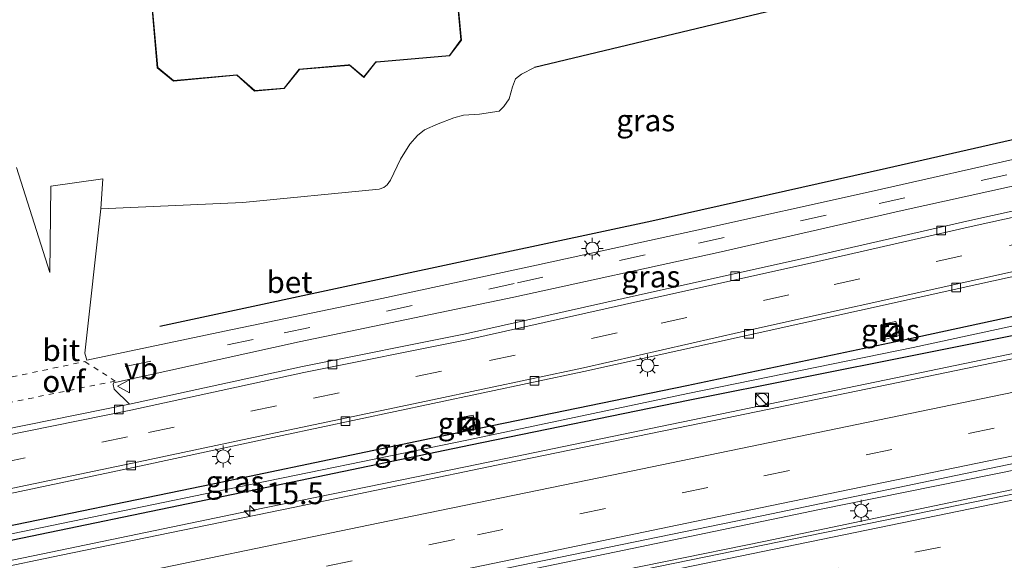
# Model space of a CAD drawing. Units: metres. Extents: x 130000 to 140000, y 409424 to 412500.
# Drawn here: x 132630 to 132743, y 411566 to 411628 of the extents above; entities that cross this region are included whole.
import ezdxf
from ezdxf.enums import TextEntityAlignment as Align

# ---------------------------------------------------------------- set-up
doc = ezdxf.new("R2010")
doc.units = ezdxf.units.M
doc.linetypes.add('VW-3-9_STREEP', pattern=[12, 3, -9])
doc.linetypes.add('VW-6060_STREEP', pattern=[1.2, 0.6, -0.6])
doc.layers.get('0').update_dxf_attribs({"lineweight": 25})
for name, color, linetype, lineweight in [('B-ME-AM-KILOMETR-S-B1', 7, 'Continuous', 18), ('B-ME-BV-GELEIDECONSTRUCTIE-GELEIDERAIL-L-B1', 213, 'BV-GELEIDERAIL', 18), ('B-ME-IE-GRASLAND-GV-B6', 93, 'Continuous', 18), ('B-ME-IE-GRONDWERKLIJN-GROND_INGERICHT-GV-B6', 253, 'Continuous', 18), ('B-ME-IE-INRICHTINGSELEMENT-S-B1', 253, 'Continuous', 18), ('B-ME-IE-MEUBILAIR_WEGMEUBILAIR-LICHTMAST-S-B1', 8, 'Continuous', 18), ('B-ME-KG-KADASTRAAL-DAKRAND-L-B1', 13, 'Continuous', 18), ('B-ME-OG-BEBOUWING-GV-B6', 173, 'Continuous', 18), ('B-ME-VH-VERH_SOORT-BETON-OVERIG-GV-B6', 8, 'IE-TERREINAFSCHEIDING-NATUURLIJK-HOUTWAL', 18), ('B-ME-VH-VERH_SOORT-BITUMEN-GV-B6', 8, 'IE-TERREINAFSCHEIDING-NATUURLIJK-HOUTWAL', 18), ('B-ME-VH-VERH_SOORT-KLINKERS-GV-B6', 8, 'IE-TERREINAFSCHEIDING-NATUURLIJK-HOUTWAL', 18), ('B-ME-VV-KOLK-S-B1', 8, 'Continuous', 18), ('B-ME-VW-MARKERING-39STREEP-015-L-B1', 255, 'VW-3-9_STREEP', 18), ('B-ME-VW-MARKERING-6060STRP10-GV-B6', 255, 'VW-6060_STREEP', 18), ('B-ME-VW-MARKERING-STREEP-015-L-B1', 7, 'Continuous', 18), ('B-ME-VW-MEUBILAIR_WEGMEUBILAIR-VERKEERSBORD-S-B1', 8, 'Continuous', 18)]:
    doc.layers.add(name, color=color, linetype=linetype, lineweight=lineweight)
for name, color, linetype in [('B-ME-GR-BOMENRIJ-L-B1', 10, 'Continuous'), ('B-ME-GW-INSTEEKWATERGANG-L-B1', 10, 'Continuous'), ('B-ME-IE-TERREINAFSCHEIDING-HAAG-L-B1', 10, 'Continuous')]:
    doc.layers.add(name, color=color, linetype=linetype)
doc.styles.add('NLCS-ISO', font='NLCS-ISO.TTF')
doc.linetypes.add('BV-GELEIDERAIL', pattern='A,10,-3,[108,NLCS.SHX,S=1,R=0,X=0,Y=0],-3', length=16)
doc.linetypes.add('IE-TERREINAFSCHEIDING-NATUURLIJK-HOUTWAL', pattern='A,7,-1.5,[67,NLCS.SHX,S=0.75,R=45,X=0,Y=0],-1.5,7,-1.5,[70,NLCS.SHX,S=0.75,R=0,X=0,Y=0],-1.5', length=20)

# ---------------------------------------------------------------- blocks, each defined once
blk = doc.blocks.new('hecto')
for p, q in [((0, 0.625), (-0.625, 0)), ((0, -0.625), (0, 0.625)), ((-0.625, 0), (0.625, 0)), ((0.625, 0), (0, -0.625))]:
    blk.add_line(p, q)
blk = doc.blocks.new('kast')
blk.add_line((-0.75, -0.75), (0.75, 0.75))
blk.add_lwpolyline([(-0.75, 0.75), (0.75, 0.75), (0.75, -0.75), (-0.75, -0.75)], close=True)
blk = doc.blocks.new('dtb')
blk.add_circle((0, 0), 0.75)
blk = doc.blocks.new('lantaarnpaal')
for p, q in [((0, 0.75), (0, 1.25)), ((-0.75, 0), (-1.25, 0)), ((-0.88, 0.88), (-0.53, 0.53)), ((0.53, 0.53), (0.88, 0.88)), ((0.75, 0), (1.25, 0)), ((-0.53, -0.53), (-0.88, -0.88)), ((0, -0.75), (0, -1.25)), ((0.53, -0.53), (0.88, -0.88))]:
    blk.add_line(p, q)
blk.add_circle((0, 0), 0.75)
blk = doc.blocks.new('kolk')
blk.add_lwpolyline([(-0.5, -0.5), (0.5, -0.5), (0.5, 0.5), (-0.5, 0.5)], close=True)
blk = doc.blocks.new('put')
for p, q in [((0.75, 0.75), (-0.75, 0.75)), ((-0.75, 0.75), (-0.75, -0.75)), ((0.75, -0.75), (0.75, 0.75)), ((-0.75, -0.75), (0.75, -0.75))]:
    blk.add_line(p, q)
blk.add_lwpolyline([(-0.625, 0.625), (0.625, 0.625), (0.625, -0.625), (-0.625, -0.625)], close=True)
blk = doc.blocks.new('verkeersbord')
for p, q in [((0, 0.75), (-0.75, -0.625)), ((0.75, -0.625), (0, 0.75)), ((-0.75, -0.625), (0.75, -0.625))]:
    blk.add_line(p, q)

msp = doc.modelspace()

# ---------------------------------------------------------------- linework, layer by layer
at = {"layer": 'B-ME-BV-GELEIDECONSTRUCTIE-GELEIDERAIL-L-B1'}
for points in [[(132769.877, 411595.052, 2.676), (132754.262, 411591.828, 2.52), (132729.41, 411586.681, 2.32), (132705.906, 411581.814, 2.192), (132681.086, 411576.692, 2.124), (132656.328, 411571.614, 2.125), (132631.475, 411566.46, 2.113), (132606.652, 411561.354, 2.111), (132581.831, 411556.211, 2.128), (132558.412, 411551.191, 2.119), (132533.637, 411545.885, 2.13), (132506.183, 411540.092, 2.122), (132490.502, 411536.748, 2.123), (132470.98, 411532.672, 2.049), (132467.033, 411531.84, 2.043), (132453.986, 411529.136, 2.004), (132439.675, 411526.216, 2.006), (132438.1048, 411525.8923, 2.0131)], [(132781.0252, 411583.9476, 2.8746), (132768.218, 411581.302, 2.71), (132745.01, 411576.501, 2.515), (132721.757, 411571.767, 2.375), (132698.394, 411566.91, 2.257), (132675.059, 411562.111, 2.225), (132651.548, 411557.272, 2.197), (132628.553, 411552.499, 2.21), (132605.005, 411547.673, 2.188), (132581.477, 411542.831, 2.225), (132558.137, 411538.068, 2.217), (132535.152, 411533.223, 2.25), (132511.418, 411528.428, 2.235), (132488.421, 411523.721, 2.215), (132476.968, 411521.159, 2.31), (132469.119, 411519.537, 2.285), (132465.194, 411518.732, 2.267), (132455.926, 411517.065, 2.252), (132441.715, 411513.814, 2.254), (132436.7527, 411512.7914, 2.2814)], [(132432.0437, 411509.9959, 2.235), (132441.573, 411511.767, 2.19), (132455.816, 411514.784, 2.2), (132465.067, 411516.448, 2.237), (132482.599, 411520.196, 2.272), (132505.76, 411524.936, 2.317), (132529.424, 411529.849, 2.385), (132552.653, 411534.635, 2.359), (132575.386, 411539.32, 2.395), (132599.247, 411544.259, 2.389), (132622.37, 411549.012, 2.424), (132645.901, 411553.836, 2.417), (132669.182, 411558.628, 2.432), (132692.21, 411563.424, 2.52), (132715.536, 411568.149, 2.555), (132739.142, 411573.091, 2.68), (132762.546, 411577.917, 2.845), (132787.694, 411583.03, 3.067)]]:
    msp.add_polyline3d(points, dxfattribs=at)
at = {"layer": 'B-ME-GR-BOMENRIJ-L-B1'}
msp.add_polyline3d([(132645.998, 411592.837, 1.696), (132673.664, 411598.734, 1.706), (132702.489, 411604.906, 1.745), (132729.43, 411610.944, 1.673), (132755.535, 411616.876, 1.696)], dxfattribs=at)
at = {"layer": 'B-ME-GW-INSTEEKWATERGANG-L-B1'}
for points in [[(132785.923, 411603.273, 1.497), (132758.315, 411597.042, 1.497), (132731.976, 411591.317, 1.485), (132706.524, 411585.971, 1.404), (132681.37, 411580.805, 1.533), (132652.109, 411574.686, 1.353), (132625.699, 411569.277, 1.509), (132610.37, 411566.175, 1.473), (132594.727, 411563.006, 1.479), (132581.753, 411560.254, 1.459), (132563.66, 411556.537, 1.487)], [(132785.984, 411600.505, 1.912), (132759.18, 411594.762, 1.67), (132732.755, 411589.509, 1.371), (132706.68, 411584.296, 1.248), (132681.68, 411579.175, 1.206), (132652.384, 411573.09, 1.18), (132628.038, 411568.042, 1.16), (132611.07, 411564.572, 1.187), (132595.183, 411561.332, 1.144), (132581.602, 411558.448, 1.163), (132563.265, 411555.01, 1.12), (132562.591, 411555.053, 1.094), (132561.85, 411555.323, 1.068)]]:
    msp.add_polyline3d(points, dxfattribs=at)
at = {"layer": 'B-ME-IE-GRASLAND-GV-B6'}
for points in [[(132746.324, 411612.478, 1.713), (132727.675, 411608.267, 1.681), (132707.647, 411603.843, 1.711), (132689.235, 411599.808, 1.706), (132671.49, 411595.978, 1.676), (132653.441, 411592.261, 1.661), (132637.616, 411588.901, 1.643), (132637.419, 411589.732, 1.605), (132639.249, 411606.301, 1.688), (132655.53, 411607.004, 1.706), (132671.199, 411608.522, 1.711), (132671.708, 411608.744, 1.696), (132672.117, 411609.038, 1.693), (132672.484, 411609.562, 1.683), (132673.622, 411611.988, 1.72), (132674.71, 411613.715, 1.718), (132675.575, 411614.688, 1.698), (132676.401, 411615.349, 1.711), (132677.977, 411616.052, 1.703), (132679.768, 411616.716, 1.706), (132680.858, 411617.018, 1.701), (132682.71, 411617.159, 1.708), (132684.965, 411617.508, 1.74), (132685.49, 411618.022, 1.738), (132686.1, 411618.915, 1.748), (132686.507, 411620.264, 1.758), (132686.845, 411621.2, 1.781), (132687.526, 411621.728, 1.791), (132689.01, 411622.485, 1.788), (132719.255, 411629.726, 1.781)], [(132642.541, 411583.878, 1.503), (132640.775, 411585.604, 1.568), (132640.637, 411586.117, 1.573), (132640.7, 411586.33, 1.601), (132662.004, 411591.014, 1.648), (132686.67, 411596.164, 1.661), (132710.126, 411601.286, 1.643), (132731.234, 411606.089, 1.626), (132748.403, 411609.893, 1.628), (132764.135, 411613.139, 1.546), (132763.99, 411612.952, 1.543), (132762.801, 411611.715, 1.548), (132761.34, 411610.64, 1.548), (132759.794, 411609.81, 1.553), (132757.962, 411609.171, 1.538), (132756.542, 411608.801, 1.543), (132738.991, 411604.955, 1.498), (132720.554, 411600.729, 1.541), (132701.414, 411596.504, 1.558), (132681.108, 411591.943, 1.536), (132662.397, 411588.189, 1.541), (132642.541, 411583.878, 1.503)], [(132496.111, 411543.859, 1.467), (132503.782, 411546.386, 1.494), (132509.237, 411548.087, 1.514), (132514.47, 411549.674, 1.487), (132519.268, 411551.037, 1.482), (132529.583, 411553.51, 1.487), (132537.212, 411554.91, 1.421), (132543.272, 411556.307, 1.399), (132558.853, 411559.365, 1.464), (132575.933, 411562.97, 1.419), (132592.184, 411566.162, 1.452), (132609.484, 411569.645, 1.431), (132626.635, 411573.163, 1.464), (132643.66, 411576.767, 1.431), (132660.066, 411580.268, 1.487), (132677.365, 411583.95, 1.457), (132694.689, 411587.623, 1.457), (132712.851, 411591.633, 1.529), (132739.8, 411597.612, 1.504), (132769.581, 411604.147, 1.499), (132784.836, 411607.495, 1.479), (132785.923, 411603.273, 1.497), (132758.315, 411597.042, 1.497)], [(132758.315, 411597.042, 1.497), (132731.976, 411591.317, 1.485), (132706.524, 411585.971, 1.404), (132681.37, 411580.805, 1.533), (132652.109, 411574.686, 1.353), (132625.699, 411569.277, 1.509)], [(132706.524, 411585.971, 1.404), (132731.976, 411591.317, 1.485), (132758.315, 411597.042, 1.497)], [(132628.038, 411568.042, 1.16), (132611.07, 411564.572, 1.187), (132595.183, 411561.332, 1.144), (132581.602, 411558.448, 1.163), (132563.265, 411555.01, 1.12), (132562.591, 411555.053, 1.094), (132561.85, 411555.323, 1.068), (132563.997, 411555.608, 0.934), (132581.623, 411559.261, 0.798), (132595.044, 411561.97, 0.827), (132610.976, 411565.256, 0.819), (132627.868, 411568.75, 0.801), (132652.338, 411573.83, 0.797), (132681.45, 411579.788, 0.828), (132706.62, 411585.082, 0.81), (132732.479, 411590.379, 0.827), (132758.707, 411596.015, 0.796)], [(132758.707, 411596.015, 0.796), (132732.479, 411590.379, 0.827), (132706.62, 411585.082, 0.81), (132681.45, 411579.788, 0.828), (132652.338, 411573.83, 0.797), (132627.868, 411568.75, 0.801)], [(132628.038, 411568.042, 1.16), (132652.384, 411573.09, 1.18), (132681.68, 411579.175, 1.206), (132706.68, 411584.296, 1.248), (132732.755, 411589.509, 1.371), (132759.18, 411594.762, 1.67)], [(132759.18, 411594.762, 1.67), (132732.755, 411589.509, 1.371), (132706.68, 411584.296, 1.248), (132681.68, 411579.175, 1.206), (132652.384, 411573.09, 1.18), (132628.038, 411568.042, 1.16)], [(132728.836, 411593, 1.595), (132729.315, 411591.329, 1.553), (132730.926, 411591.75, 1.557), (132730.52, 411593.37, 1.593), (132728.836, 411593, 1.595)], [(132756.647, 411591.713, 1.801), (132734.122, 411587.052, 1.619), (132709.841, 411582.052, 1.459), (132685.581, 411577.079, 1.385), (132661.308, 411572.027, 1.364), (132634.672, 411566.557, 1.368), (132610.412, 411561.507, 1.375), (132586.404, 411556.554, 1.367), (132566.257, 411552.446, 1.38), (132559.371, 411550.953, 1.436), (132545.958, 411548.203, 1.413), (132531.488, 411545.213, 1.578), (132524.592, 411543.435, 1.372), (132524.456, 411543.525, 1.402), (132512.82, 411541.043, 1.476), (132498.628, 411538.039, 1.454), (132483.541, 411534.897, 1.419)], [(132625.699, 411569.277, 1.509), (132652.109, 411574.686, 1.353), (132681.37, 411580.805, 1.533), (132706.524, 411585.971, 1.404)], [(132486.417, 411524.136, 1.597), (132500.998, 411527.068, 1.633), (132512.554, 411529.656, 1.693), (132515.656, 411530.291, 1.672), (132526.947, 411532.646, 1.656), (132539.836, 411535.224, 1.654), (132549.185, 411537.252, 1.655), (132557.348, 411538.884, 1.662), (132561.713, 411539.761, 1.695), (132566.701, 411540.443, 1.602), (132595.81, 411546.437, 1.582), (132625.785, 411552.588, 1.587), (132654.251, 411558.484, 1.595), (132683.257, 411564.504, 1.598), (132716.217, 411571.298, 1.709), (132748.063, 411577.894, 1.936), (132779.246, 411584.288, 2.224), (132787.676, 411582.675, 2.35), (132780.036, 411581.103, 2.277), (132744.637, 411573.693, 2.046), (132674.053, 411559.273, 1.768), (132588.668, 411541.502, 1.731), (132524.412, 411528.39, 1.663), (132486.313, 411520.287, 1.603)], [(132680.33, 411582.285, 1.555), (132680.651, 411580.745, 1.563), (132682.266, 411581.05, 1.552), (132681.97, 411582.615, 1.549), (132680.33, 411582.285, 1.555)]]:
    msp.add_polyline3d(points, dxfattribs=at)
at = {"layer": 'B-ME-IE-GRONDWERKLIJN-GROND_INGERICHT-GV-B6'}
for points in [[(132679.841, 411634.255, 1.768), (132676.253, 411673.828, 1.768), (132636.283, 411670.119, 1.768), (132638.867, 411642.616, 1.768), (132643.852, 411643.079, 1.768), (132644.974, 411631.036, 1.768), (132644.983, 411630.937, 1.768), (132645.721, 411622.478, 1.768), (132647.575, 411620.947, 1.768), (132654.837, 411621.624, 1.768), (132656.893, 411619.799, 1.768), (132660.292, 411620.076, 1.768), (132662.027, 411622.265, 1.768), (132667.655, 411622.742, 1.768), (132667.775, 411622.752, 1.768), (132669.418, 411621.346, 1.768), (132670.821, 411623.098, 1.768), (132670.941, 411623.112, 1.768), (132679.277, 411623.841, 1.768), (132680.625, 411625.655, 1.768), (132679.851, 411634.155, 1.768), (132679.841, 411634.255, 1.768)], [(132719.255, 411629.726, 1.781), (132689.01, 411622.485, 1.788), (132687.526, 411621.728, 1.791), (132686.845, 411621.2, 1.781), (132686.507, 411620.264, 1.758), (132686.1, 411618.915, 1.748), (132685.49, 411618.022, 1.738), (132684.965, 411617.508, 1.74), (132682.71, 411617.159, 1.708), (132680.858, 411617.018, 1.701), (132679.768, 411616.716, 1.706), (132677.977, 411616.052, 1.703), (132676.401, 411615.349, 1.711), (132675.575, 411614.688, 1.698), (132674.71, 411613.715, 1.718), (132673.622, 411611.988, 1.72), (132672.484, 411609.562, 1.683), (132672.117, 411609.038, 1.693), (132671.708, 411608.744, 1.696), (132671.199, 411608.522, 1.711), (132655.53, 411607.004, 1.706), (132639.249, 411606.301, 1.688), (132639.464, 411609.74, 1.669), (132633.494, 411608.866, 1.682), (132633.377, 411598.986, 1.597), (132629.544, 411611.01, 1.679)]]:
    msp.add_polyline3d(points, dxfattribs=at)
at = {"layer": 'B-ME-IE-TERREINAFSCHEIDING-HAAG-L-B1'}
msp.add_polyline3d([(132754.065, 411643.441, 1.693), (132754.788, 411638.223, 1.743), (132719.255, 411629.726, 1.781), (132689.01, 411622.485, 1.788)], dxfattribs=at)
at = {"layer": 'B-ME-KG-KADASTRAAL-DAKRAND-L-B1'}
msp.add_polyline3d([(132679.792, 411634.25, 6.603), (132676.208, 411673.774, 6.548), (132636.338, 411670.073, 6.506), (132638.912, 411642.67, 6.501), (132643.897, 411643.134, 6.443), (132645.023, 411631.041, 6.453), (132645.033, 411630.941, 5.606), (132645.77, 411622.503, 5.606), (132647.591, 411620.999, 5.606), (132654.854, 411621.675, 5.613), (132656.91, 411619.851, 5.613), (132660.267, 411620.124, 5.613), (132662.001, 411622.313, 5.616), (132667.651, 411622.792, 5.616), (132667.792, 411622.803, 8.411), (132669.412, 411621.418, 8.411), (132670.795, 411623.146, 8.411), (132670.936, 411623.161, 5.658), (132679.25, 411623.889, 5.658), (132680.573, 411625.669, 5.658), (132679.801, 411634.151, 5.658), (132679.792, 411634.25, 6.603)], dxfattribs=at)
at = {"layer": 'B-ME-OG-BEBOUWING-GV-B6'}
msp.add_polyline3d([(132676.253, 411673.828, 1.768), (132679.841, 411634.255, 1.768), (132679.851, 411634.155, 1.768), (132680.625, 411625.655, 1.768), (132679.277, 411623.841, 1.768), (132670.941, 411623.112, 1.768), (132670.821, 411623.098, 1.768), (132669.418, 411621.346, 1.768), (132667.775, 411622.752, 1.768), (132667.655, 411622.742, 1.768), (132662.027, 411622.265, 1.768), (132660.292, 411620.076, 1.768), (132656.893, 411619.799, 1.768), (132654.837, 411621.624, 1.768), (132647.575, 411620.947, 1.768), (132645.721, 411622.478, 1.768), (132644.983, 411630.937, 1.768), (132644.974, 411631.036, 1.768), (132643.852, 411643.079, 1.768), (132638.867, 411642.616, 1.768), (132636.283, 411670.119, 1.768), (132676.253, 411673.828, 1.768)], dxfattribs=at)
at = {"layer": 'B-ME-VH-VERH_SOORT-BETON-OVERIG-GV-B6'}
for points in [[(132624.735, 411580.27, 1.505), (132642.541, 411583.878, 1.503), (132662.397, 411588.189, 1.541), (132681.108, 411591.943, 1.536), (132701.414, 411596.504, 1.558), (132720.554, 411600.729, 1.541), (132738.991, 411604.955, 1.498), (132756.542, 411608.801, 1.543)], [(132756.706, 411608.12, 1.543), (132739.144, 411604.272, 1.498), (132720.708, 411600.046, 1.541), (132701.566, 411595.821, 1.558), (132681.254, 411591.258, 1.536), (132662.54, 411587.504, 1.541), (132642.685, 411583.193, 1.503), (132624.875, 411579.585, 1.505)], [(132495.871, 411544.365, 1.504), (132503.542, 411546.941, 1.514), (132509.047, 411548.623, 1.516), (132514.319, 411550.192, 1.482), (132519.1, 411551.45, 1.459), (132529.479, 411553.992, 1.487), (132537.125, 411555.592, 1.459), (132543.219, 411556.771, 1.446), (132558.752, 411559.913, 1.477), (132575.86, 411563.444, 1.449), (132592.114, 411566.66, 1.509), (132609.422, 411570.228, 1.472), (132626.521, 411573.679, 1.497), (132643.601, 411577.236, 1.499), (132660.018, 411580.733, 1.544), (132677.318, 411584.36, 1.464), (132694.635, 411588.045, 1.464), (132712.778, 411592.154, 1.564), (132739.701, 411598.149, 1.534), (132769.483, 411604.769, 1.507)], [(132769.581, 411604.147, 1.499), (132739.8, 411597.612, 1.504), (132712.851, 411591.633, 1.529), (132694.689, 411587.623, 1.457), (132677.365, 411583.95, 1.457), (132660.066, 411580.268, 1.487), (132643.66, 411576.767, 1.431), (132626.635, 411573.163, 1.464), (132609.484, 411569.645, 1.431), (132592.184, 411566.162, 1.452), (132575.933, 411562.97, 1.419), (132558.853, 411559.365, 1.464), (132543.272, 411556.307, 1.399), (132537.212, 411554.91, 1.421), (132529.583, 411553.51, 1.487), (132519.268, 411551.037, 1.482), (132514.47, 411549.674, 1.487), (132509.237, 411548.087, 1.514), (132503.782, 411546.386, 1.494), (132496.111, 411543.859, 1.467)]]:
    msp.add_polyline3d(points, dxfattribs=at)
at = {"layer": 'B-ME-VH-VERH_SOORT-BITUMEN-GV-B6'}
for points in [[(132629.544, 411611.01, 1.679), (132633.377, 411598.986, 1.597), (132633.494, 411608.866, 1.682), (132639.464, 411609.74, 1.669), (132639.249, 411606.301, 1.688), (132637.419, 411589.732, 1.605), (132637.616, 411588.901, 1.643), (132653.441, 411592.261, 1.661), (132671.49, 411595.978, 1.676), (132689.235, 411599.808, 1.706), (132707.647, 411603.843, 1.711), (132727.675, 411608.267, 1.681), (132746.324, 411612.478, 1.713)], [(132748.403, 411609.893, 1.628), (132731.234, 411606.089, 1.626), (132710.126, 411601.286, 1.643), (132686.67, 411596.164, 1.661), (132662.004, 411591.014, 1.648), (132640.7, 411586.33, 1.601), (132640.637, 411586.117, 1.573), (132640.775, 411585.604, 1.568), (132642.541, 411583.878, 1.503)], [(132624.875, 411579.585, 1.505), (132642.685, 411583.193, 1.503), (132662.54, 411587.504, 1.541), (132681.254, 411591.258, 1.536), (132701.566, 411595.821, 1.558), (132720.708, 411600.046, 1.541), (132739.144, 411604.272, 1.498), (132756.706, 411608.12, 1.543)], [(132769.483, 411604.769, 1.507), (132739.701, 411598.149, 1.534), (132712.778, 411592.154, 1.564), (132694.635, 411588.045, 1.464), (132677.318, 411584.36, 1.464), (132660.018, 411580.733, 1.544), (132643.601, 411577.236, 1.499), (132626.521, 411573.679, 1.497), (132609.422, 411570.228, 1.472), (132592.114, 411566.66, 1.509), (132575.86, 411563.444, 1.449), (132558.752, 411559.913, 1.477), (132543.219, 411556.771, 1.446), (132537.125, 411555.592, 1.459), (132529.479, 411553.992, 1.487), (132519.1, 411551.45, 1.459), (132514.319, 411550.192, 1.482), (132509.047, 411548.623, 1.516), (132503.542, 411546.941, 1.514), (132495.871, 411544.365, 1.504)], [(132484.336, 411534.365, 1.428), (132498.923, 411537.453, 1.413), (132524.908, 411543.152, 1.424), (132541.675, 411546.772, 1.479), (132559.444, 411550.63, 1.48), (132559.371, 411550.953, 1.436), (132566.257, 411552.446, 1.38), (132586.404, 411556.554, 1.367), (132610.412, 411561.507, 1.375), (132634.672, 411566.557, 1.368), (132661.308, 411572.027, 1.364), (132685.581, 411577.079, 1.385), (132709.841, 411582.052, 1.459), (132734.122, 411587.052, 1.619), (132756.647, 411591.713, 1.801)], [(132642.541, 411583.878, 1.503), (132624.735, 411580.27, 1.505)], [(132486.313, 411520.287, 1.603), (132524.412, 411528.39, 1.663), (132588.668, 411541.502, 1.731), (132674.053, 411559.273, 1.768), (132744.637, 411573.693, 2.046), (132780.036, 411581.103, 2.277), (132787.676, 411582.675, 2.35), (132787.8, 411581.958, 2.374), (132788.24, 411578.337, 2.293), (132788.659, 411574.732, 2.214), (132789.016, 411571.71, 2.174), (132674.183, 411548.087, 1.542), (132621.013, 411537.102, 1.511), (132601.968, 411533.151, 1.502), (132571.128, 411526.827, 1.507), (132542.083, 411520.908, 1.494), (132517.538, 411515.785, 1.456), (132488.484, 411509.794, 1.402)], [(132748.063, 411577.894, 1.936), (132716.217, 411571.298, 1.709), (132683.257, 411564.504, 1.598), (132654.251, 411558.484, 1.595), (132625.785, 411552.588, 1.587), (132595.81, 411546.437, 1.582), (132566.701, 411540.443, 1.602), (132561.713, 411539.761, 1.695), (132557.348, 411538.884, 1.662), (132549.185, 411537.252, 1.655), (132539.836, 411535.224, 1.654), (132526.947, 411532.646, 1.656), (132515.656, 411530.291, 1.672), (132512.554, 411529.656, 1.693), (132500.998, 411527.068, 1.633), (132486.417, 411524.136, 1.597)]]:
    msp.add_polyline3d(points, dxfattribs=at)
at = {"layer": 'B-ME-VH-VERH_SOORT-KLINKERS-GV-B6'}
for points in [[(132730.926, 411591.75, 1.557), (132729.315, 411591.329, 1.553), (132728.836, 411593, 1.595), (132730.52, 411593.37, 1.593), (132730.926, 411591.75, 1.557)], [(132682.266, 411581.05, 1.552), (132680.651, 411580.745, 1.563), (132680.33, 411582.285, 1.555), (132681.97, 411582.615, 1.549), (132682.266, 411581.05, 1.552)]]:
    msp.add_polyline3d(points, dxfattribs=at)
at = {"layer": 'B-ME-VW-MARKERING-39STREEP-015-L-B1'}
for points in [[(132642.046, 411588.186, 1.684), (132660.297, 411592.043, 1.647), (132687.064, 411597.782, 1.687), (132707.857, 411602.343, 1.669), (132728.597, 411606.91, 1.664), (132746.447, 411610.894, 1.649), (132765.335, 411615.085, 1.554)], [(132758.195, 411605.297, 1.66), (132738.081, 411600.881, 1.668), (132718.226, 411596.425, 1.658), (132698.512, 411592.048, 1.665), (132678.328, 411587.665, 1.678), (132659.392, 411583.671, 1.648), (132642.299, 411580.118, 1.635), (132623.327, 411576.21, 1.615), (132607.195, 411572.937, 1.597), (132590.077, 411569.441, 1.62), (132572.414, 411565.822, 1.595), (132556.303, 411562.569, 1.612), (132539.96, 411559.245, 1.625), (132532.616, 411557.786, 1.643), (132528.768, 411556.973, 1.625), (132524.862, 411556.051, 1.635), (132520.78, 411555.081, 1.615), (132516.923, 411554.147, 1.595), (132513.107, 411553.085, 1.665), (132509.213, 411551.922, 1.66), (132505.272, 411550.651, 1.665), (132501.369, 411549.276, 1.653), (132489.984, 411545.356, 1.648)], [(132438.835, 411518.824, 1.485), (132454.302, 411521.96, 1.459), (132462.245, 411523.586, 1.46), (132473.885, 411525.95, 1.493), (132485.532, 411528.355, 1.536), (132500.017, 411531.284, 1.572), (132520.768, 411535.567, 1.568), (132535.749, 411538.656, 1.601), (132565.856, 411544.871, 1.568), (132594.696, 411550.768, 1.558), (132624.44, 411556.908, 1.562), (132653.387, 411562.868, 1.572), (132682.466, 411568.869, 1.581), (132715.351, 411575.637, 1.701), (132746.879, 411582.167, 1.913), (132778.286, 411588.632, 2.209), (132779.8385, 411588.9521, 2.2241)], [(132430.978, 411504.673, 1.469), (132441.049, 411506.746, 1.423), (132456.582, 411509.997, 1.429), (132464.365, 411511.61, 1.451), (132476.027, 411513.994, 1.501), (132487.184, 411516.346, 1.53), (132510.678, 411521.169, 1.602), (132539.897, 411527.16, 1.627), (132564.673, 411532.283, 1.643), (132588.147, 411537.073, 1.657), (132611.997, 411542.008, 1.668), (132634.356, 411546.61, 1.672), (132658.09, 411551.473, 1.674), (132673.923, 411554.744, 1.686), (132775.658, 411575.741, 2.18), (132788.24, 411578.337, 2.293)]]:
    msp.add_polyline3d(points, dxfattribs=at)
at = {"layer": 'B-ME-VW-MARKERING-6060STRP10-GV-B6'}
msp.add_polyline3d([(132640.899, 411586.524, 1.617), (132626.726, 411583.647, 1.619), (132629.037, 411586.99, 1.647), (132637.409, 411588.762, 1.687), (132640.899, 411586.524, 1.617)], dxfattribs=at)
at = {"layer": 'B-ME-VW-MARKERING-STREEP-015-L-B1'}
for points in [[(132438.026, 411522.405, 1.407), (132453.457, 411525.553, 1.378), (132461.381, 411527.136, 1.388), (132473.014, 411529.461, 1.429), (132484.827, 411531.919, 1.47), (132499.327, 411534.901, 1.498), (132519.819, 411539.109, 1.501), (132539.819, 411543.137, 1.51), (132557.302, 411546.767, 1.52), (132583.454, 411552.138, 1.509), (132610.427, 411557.711, 1.518), (132637.831, 411563.35, 1.494), (132671.073, 411570.226, 1.502), (132697.892, 411575.724, 1.535), (132724.936, 411581.293, 1.671), (132752.556, 411587.017, 1.896), (132777.96, 411592.254, 2.136), (132780.3197, 411592.7407, 2.1602)], [(132439.541, 411515.221, 1.581), (132455.173, 411518.424, 1.508), (132462.914, 411520.059, 1.52), (132474.817, 411522.521, 1.548), (132486.307, 411524.852, 1.599), (132500.819, 411527.853, 1.638), (132521.151, 411532.013, 1.629), (132536.564, 411535.172, 1.673), (132566.525, 411541.378, 1.647), (132595.748, 411547.4, 1.632), (132625.291, 411553.491, 1.638), (132654.061, 411559.408, 1.649), (132683.306, 411565.406, 1.66), (132716.089, 411572.194, 1.77), (132747.862, 411578.749, 1.981), (132779.073, 411585.182, 2.275), (132779.3673, 411585.243, 2.2779)], [(132430.57, 411508.282, 1.528), (132440.253, 411510.31, 1.473), (132456.816, 411513.736, 1.484), (132463.876, 411515.183, 1.518), (132475.493, 411517.595, 1.576), (132487.052, 411519.981, 1.595), (132495.584, 411521.748, 1.651), (132533.515, 411529.548, 1.707), (132570.187, 411537.088, 1.722), (132600.897, 411543.427, 1.727), (132637.554, 411550.967, 1.746), (132674.14, 411558.521, 1.761), (132747.04, 411573.52, 2.049), (132787.373, 411581.87, 2.37), (132787.8, 411581.958, 2.374)]]:
    msp.add_polyline3d(points, dxfattribs=at)

# ---------------------------------------------------------------- block references
at = {"layer": 'B-ME-AM-KILOMETR-S-B1', "rotation": 90}
msp.add_blockref('hecto', (132656.328, 411571.614, 2.125), dxfattribs=at)
at = {"layer": 'B-ME-IE-INRICHTINGSELEMENT-S-B1', "rotation": 90}
for name, p in [('put', (132729.866, 411592.39, 1.6)), ('dtb', (132715.1336, 411584.3614, 3.0693)), ('kast', (132715.1436, 411584.3714, 3.0694)), ('put', (132681.303, 411581.644, 1.578))]:
    msp.add_blockref(name, p, dxfattribs=at)
at = {"layer": 'B-ME-IE-MEUBILAIR_WEGMEUBILAIR-LICHTMAST-S-B1', "rotation": 90}
for p in [(132695.655, 411601.715, 1.766), (132702.005, 411588.302, 1.378), (132653.271, 411577.862, 1.305), (132726.511, 411571.633, 1.81)]:
    msp.add_blockref('lantaarnpaal', p, dxfattribs=at)
at = {"layer": 'B-ME-VV-KOLK-S-B1', "rotation": 90}
for p in [(132735.708, 411603.793, 1.447), (132712.051, 411598.566, 1.43), (132737.437, 411597.258, 1.473), (132687.339, 411592.991, 1.46), (132713.65, 411591.943, 1.477), (132665.827, 411588.408, 1.503), (132689.037, 411586.536, 1.387), (132641.297, 411583.271, 1.46), (132667.325, 411581.91, 1.516), (132642.721, 411576.831, 1.326)]:
    msp.add_blockref('kolk', p, dxfattribs=at)
at = {"layer": 'B-ME-VW-MEUBILAIR_WEGMEUBILAIR-VERKEERSBORD-S-B1', "rotation": 90}
msp.add_blockref('verkeersbord', (132641.904, 411585.925, 1.631), dxfattribs=at)

# ---------------------------------------------------------------- texts
at = {"layer": 'B-ME-AM-KILOMETR-S-B1', "ltscale": 0.2, "style": 'NLCS-ISO'}
msp.add_text('115.5', height=2.5, dxfattribs=at).set_placement((132656.328, 411571.614, 2.125), align=Align.BOTTOM_LEFT)
at = {"layer": 'B-ME-IE-GRASLAND-GV-B6', "ltscale": 0.2, "style": 'NLCS-ISO'}
for p in [(132701.7925, 411616.431), (132702.386, 411598.5085), (132729.881, 411592.3495), (132681.298, 411581.68), (132673.9855, 411578.6375), (132654.6465, 411574.9725)]:
    msp.add_text('gras', height=2.5, dxfattribs=at).set_placement(p, align=Align.MIDDLE_CENTER)
at = {"layer": 'B-ME-VH-VERH_SOORT-BETON-OVERIG-GV-B6', "ltscale": 0.2, "style": 'NLCS-ISO'}
msp.add_text('bet', height=2.5, dxfattribs=at).set_placement((132660.8926, 411597.8673), align=Align.MIDDLE_CENTER)
at = {"layer": 'B-ME-VH-VERH_SOORT-BITUMEN-GV-B6', "ltscale": 0.2, "style": 'NLCS-ISO'}
msp.add_text('bit', height=2.5, dxfattribs=at).set_placement((132634.6964, 411590.0609), align=Align.MIDDLE_CENTER)
at = {"layer": 'B-ME-VH-VERH_SOORT-KLINKERS-GV-B6', "ltscale": 0.2, "style": 'NLCS-ISO'}
for p in [(132730.1046, 411592.2398), (132681.4966, 411581.549)]:
    msp.add_text('kl', height=2.5, dxfattribs=at).set_placement(p, align=Align.MIDDLE_CENTER)
at = {"layer": 'B-ME-VW-MARKERING-6060STRP10-GV-B6', "ltscale": 0.2, "style": 'NLCS-ISO'}
msp.add_text('ovf', height=2.5, dxfattribs=at).set_placement((132634.994, 411586.4894), align=Align.MIDDLE_CENTER)
at = {"layer": 'B-ME-VW-MEUBILAIR_WEGMEUBILAIR-VERKEERSBORD-S-B1', "ltscale": 0.2, "style": 'NLCS-ISO'}
msp.add_text('vb', height=2.5, dxfattribs=at).set_placement((132641.904, 411585.925, 1.631), align=Align.BOTTOM_LEFT)

doc.saveas('drawing.dxf')
